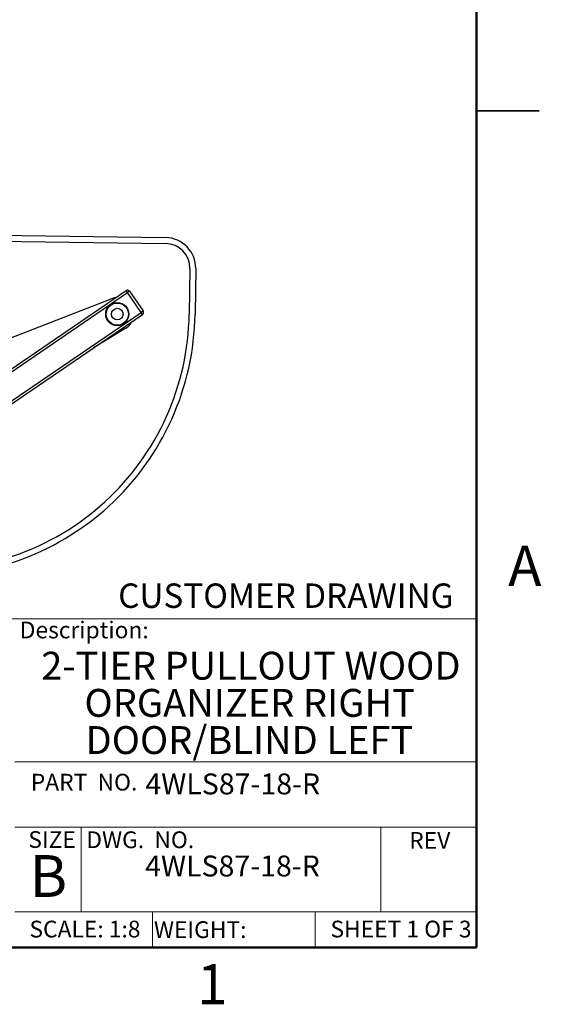
# Paper-space layout 'Sheet1' of a CAD drawing. Units: inches. Extents: x 0.1 to 16.8, y 0.1 to 10.9.
# Drawn here: x 13.7 to 16.8, y 0.1 to 6 of the extents above; entities that cross this region are included whole.
import ezdxf

# ---------------------------------------------------------------- set-up
doc = ezdxf.new("R2010")
doc.units = ezdxf.units.IN
doc.header["$MEASUREMENT"] = 0
doc.styles.add('SLDTEXTSTYLE0', font='TXT', dxfattribs={"width": 0.75})
doc.styles.add('SLDTEXTSTYLE1', font='TXT', dxfattribs={"width": 0.6875})
doc.styles.add('SLDTEXTSTYLE2', font='TXT', dxfattribs={"width": 0.694444})

psp = doc.layouts.new('Sheet1')

# ---------------------------------------------------------------- linework, layer by layer
at = {"color": 7, "linetype": 'Continuous', "lineweight": 50}
for p, q in [((16.4518, 10.472), (16.4518, 0.472)), ((16.4518, 0.472), (0.4518, 0.472))]:
    psp.add_line(p, q, dxfattribs=at)
at = {"color": 7, "linetype": 'Continuous', "lineweight": 25}
for p, q in [((16.8268, 5.472), (16.4517, 5.472)), ((16.4518, 5.472), (16.8268, 5.472)), ((13.1815, 4.7338), (14.5936, 4.7141)), ((13.1811, 4.6988), (14.5931, 4.6791)), ((14.7387, 4.5294), (14.7349, 4.2576)), ((14.7737, 4.5289), (14.7699, 4.2571)), ((13.3303, 3.6948), (14.3582, 4.3975)), ((13.3386, 3.6826), (14.3665, 4.3853)), ((14.3665, 4.3853), (14.3582, 4.3975)), ((14.3787, 4.3936), (14.3665, 4.3853)), ((14.4471, 4.2675), (14.3665, 4.3853)), ((14.3787, 4.3936), (14.4592, 4.2758)), ((13.6595, 4.1111), (14.2695, 4.3487)), ((13.4192, 3.5648), (14.4471, 4.2675)), ((13.4275, 3.5526), (14.4554, 4.2553)), ((14.4592, 4.2758), (14.4471, 4.2675)), ((14.4554, 4.2553), (14.4471, 4.2675)), ((14.3563, 4.1728), (14.1626, 4.0551))]:
    psp.add_line(p, q, dxfattribs=at)
at = {"color": 7, "linetype": 'Continuous', "lineweight": 18}
for p, q in [((11.997, 2.4363), (16.4518, 2.4363)), ((13.693, 1.5815), (16.4518, 1.5815)), ((13.693, 1.1918), (16.4518, 1.1918)), ((14.0886, 1.1918), (14.0886, 0.6849)), ((15.8798, 1.1918), (15.8798, 0.6849)), ((13.693, 0.6849), (16.4518, 0.6849)), ((14.5162, 0.6849), (14.5162, 0.472)), ((15.4881, 0.6849), (15.4881, 0.472))]:
    psp.add_line(p, q, dxfattribs=at)
at = {"color": 7, "linetype": 'Continuous', "lineweight": 25}
for radius in [0.0689, 0.0664, 0.0347]:
    psp.add_circle((14.3052, 4.2569), radius, dxfattribs=at)
for centre, radius, start, end in [((14.5911, 4.5315), 0.1826, 359.20151, 89.20151), ((14.5911, 4.5315), 0.1476, 359.20151, 89.20151), ((14.3052, 4.2569), 0.0984, 95.40155, 111.281), ((14.3665, 4.3853), 0.0148, 34.35657, 124.35657), ((13.1849, 4.2792), 1.5852, 265.67547, 359.20151), ((13.1849, 4.2792), 1.5502, 265.67547, 359.20151), ((14.4471, 4.2675), 0.0148, 304.35657, 34.35657), ((14.3052, 4.2569), 0.0984, 301.281, 333.3116)]:
    psp.add_arc(centre, radius, start, end, dxfattribs=at)
for points, knots in [([(14.3665, 4.3853), (14.3656, 4.3867), (14.3637, 4.3894), (14.3612, 4.393), (14.3593, 4.3958), (14.3584, 4.3972), (14.3582, 4.3975), (14.3582, 4.3975), (14.3582, 4.3975)], [0, 0, 0, 0, 0.214694, 0.429388, 0.644081, 0.858775, 0.999979, 1, 1, 1, 1]), ([(14.4554, 4.2553), (14.4554, 4.2553), (14.4554, 4.2553), (14.4554, 4.2553), (14.4554, 4.2553), (14.4554, 4.2553), (14.4554, 4.2553), (14.4554, 4.2553), (14.4553, 4.2554), (14.4549, 4.2559), (14.4537, 4.2577), (14.4518, 4.2606), (14.4494, 4.2641), (14.4478, 4.2664), (14.4471, 4.2675)], [0, 0, 0, 0, 0.000021, 0.000064, 0.000234, 0.000916, 0.003642, 0.014546, 0.058188, 0.234335, 0.410482, 0.625011, 0.839539, 1, 1, 1, 1])]:
    psp.add_open_spline(points, degree=3, knots=knots, dxfattribs=at)

# ---------------------------------------------------------------- texts
at = {"color": 7, "linetype": 'Continuous', "lineweight": 0}
for s, insert, char_height, attachment_point, style in [('A', (16.7404, 2.8726), 0.24, 2, 'SLDTEXTSTYLE0'), ('CUSTOMER DRAWING', (14.3107, 2.6473), 0.145833, 1, 'SLDTEXTSTYLE0'), ('Description:', (13.7225, 2.4196), 0.1, 1, 'SLDTEXTSTYLE0'), ('2-TIER PULLOUT WOOD', (15.1036, 2.2393), 0.166667, 2, 'SLDTEXTSTYLE0'), ('ORGANIZER RIGHT', (15.0966, 2.0171), 0.166667, 2, 'SLDTEXTSTYLE0'), ('DOOR/BLIND LEFT', (15.0946, 1.7949), 0.166667, 2, 'SLDTEXTSTYLE0'), ('PART  NO.', (13.7887, 1.51), 0.1, 1, 'SLDTEXTSTYLE2'), ('4WLS87-18-R', (14.4733, 1.512), 0.125, 1, 'SLDTEXTSTYLE0'), ('SIZE', (13.7738, 1.1672), 0.1, 1, 'SLDTEXTSTYLE0'), ('DWG.  NO.', (14.1203, 1.1658), 0.1, 1, 'SLDTEXTSTYLE2'), ('REV', (16.0496, 1.1619), 0.1, 1, 'SLDTEXTSTYLE0'), ('B', (13.7817, 1.0241), 0.25, 1, 'SLDTEXTSTYLE0'), ('4WLS87-18-R', (14.9936, 1.0216), 0.125, 2, 'SLDTEXTSTYLE0'), ('SCALE: 1:8', (13.7804, 0.632), 0.1, 1, 'SLDTEXTSTYLE0'), ('WEIGHT:', (14.5242, 0.6286), 0.1, 1, 'SLDTEXTSTYLE0'), ('SHEET 1 OF 3', (15.579, 0.6323), 0.1, 1, 'SLDTEXTSTYLE1'), ('1', (14.8726, 0.3726), 0.24, 2, 'SLDTEXTSTYLE0')]:
    psp.add_mtext(s, dxfattribs=dict(at, insert=insert, char_height=char_height, attachment_point=attachment_point, style=style))

doc.saveas('drawing.dxf')
